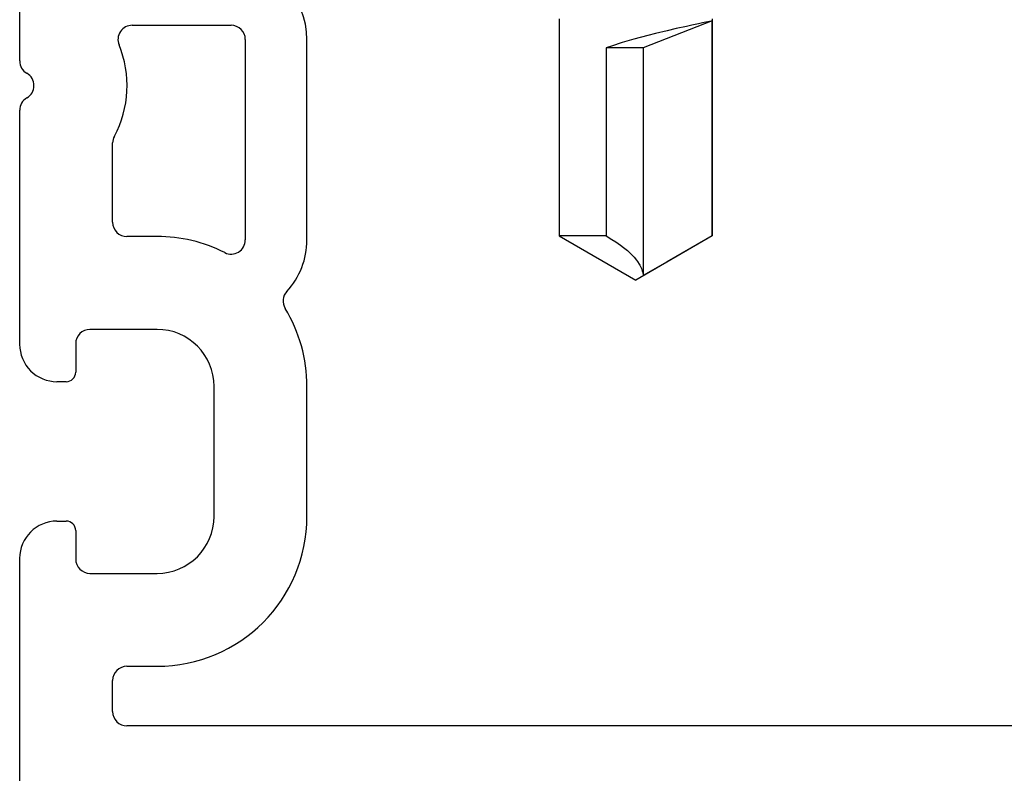
# Model space of a CAD drawing. Units: inches. Extents: x -51 to 249, y -238 to 35.
# Drawn here: x 105 to 106, y -141 to -140 of the extents above; entities that cross this region are included whole.
import ezdxf

# ---------------------------------------------------------------- set-up
doc = ezdxf.new("R2010")
doc.units = ezdxf.units.IN
doc.header["$LTSCALE"] = 0.5
doc.header["$MEASUREMENT"] = 0
doc.layers.add('HATCH', color=3, linetype='Continuous')

# ---------------------------------------------------------------- blocks, each defined once
blk = doc.blocks.new('VS6148')
for p, q in [((-0.4737, 2.6197), (-0.4737, 1.0327)), ((-0.9861, 1.2226), (-1.1974, 1.2226)), ((-0.6945, 1.2226), (-0.8317, 1.2226)), ((-1.1974, 1.1576), (-0.9861, 1.1576)), ((-1.2124, 1.0383), (-1.2124, 1.1426)), ((-0.6945, 1.1246), (-0.8317, 1.1246)), ((-0.9897, 1.0646), (-0.9897, 1.0327)), ((-0.8917, 1.0646), (-0.8917, 0.9937)), ((-0.6345, 0.9937), (-0.6345, 1.0646)), ((-0.5365, 1.0327), (-0.5365, 1.0646)), ((-1.0047, 1.0177), (-1.0883, 1.0177)), ((-0.4887, 1.0177), (-0.5215, 1.0177)), ((-0.8767, 0.9787), (-0.8466, 0.9787)), ((-0.6796, 0.9787), (-0.6495, 0.9787)), ((-0.8366, 0.9687), (-0.8366, 0.959)), ((-0.6896, 0.959), (-0.6896, 0.9687)), ((-1.1748, 0.9197), (-1.7983, 0.9197)), ((-0.876, 0.9197), (-1.1228, 0.9197)), ((-0.2943, 0.9197), (-0.6502, 0.9197))]:
    blk.add_line(p, q)
for centre, radius, start, end in [((-1.1974, 1.1426), 0.08, 90, 180), ((-0.9861, 1.1426), 0.08, 47.2645, 90), ((-0.8317, 1.0646), 0.158, 90, 121.3283), ((-0.6945, 1.0646), 0.158, 0, 90), ((-0.9217, 1.2124), 0.015, 227.2645, 301.3283), ((-1.1974, 1.1426), 0.015, 90, 180), ((-0.9861, 1.1426), 0.015, 333.2007, 90), ((-0.8317, 1.0646), 0.158, 153.2007, 180), ((-0.8317, 1.0646), 0.06, 90, 180), ((-0.6945, 1.0646), 0.06, 0, 90), ((-1.1974, 1.0383), 0.015, 180, 292.2963), ((-1.1488, 0.9197), 0.1132, 61.8517, 112.2963), ((-1.0047, 1.0327), 0.015, 270, 0), ((-0.5215, 1.0327), 0.015, 180, 270), ((-0.4887, 1.0327), 0.015, 270, 0), ((-1.0883, 1.0327), 0.015, 241.8517, 270), ((-0.8767, 0.9937), 0.015, 180, 270), ((-0.6495, 0.9937), 0.015, 270, 0), ((-0.8466, 0.9687), 0.01, 360, 90), ((-0.6796, 0.9687), 0.01, 90, 180), ((-0.876, 0.959), 0.0394, 270, 360), ((-0.6502, 0.959), 0.0394, 180, 270), ((-1.1488, 0.9197), 0.015, 30, 150), ((-1.1748, 0.9347), 0.015, 270, 330), ((-1.1228, 0.9347), 0.015, 210, 270)]:
    blk.add_arc(centre, radius, start, end)
blk = doc.blocks.new('K8112001')
at = {"layer": 'HATCH', "color": 7}
for p, q in [((-0.5729, -1.2155), (-0.5729, -1.4445)), ((-0.5729, -1.2177), (-0.5001, -1.2464)), ((-0.5729, -1.4445), (-0.5729, -1.2177)), ((-0.5729, -1.2177), (-0.5719, -1.218)), ((-0.5719, -1.218), (-0.5627, -1.2199)), ((-0.5627, -1.2199), (-0.5584, -1.2208)), ((-0.5584, -1.2208), (-0.5513, -1.2224)), ((-0.5513, -1.2224), (-0.5456, -1.2236)), ((-0.5456, -1.2236), (-0.5347, -1.226)), ((-0.4115, -1.2155), (-0.4115, -1.4445)), ((-0.5347, -1.226), (-0.5252, -1.2282)), ((-0.5252, -1.2282), (-0.5129, -1.2312)), ((-0.5129, -1.2312), (-0.505, -1.2332)), ((-0.505, -1.2332), (-0.4903, -1.2372)), ((-0.4903, -1.2372), (-0.4779, -1.2408)), ((-0.4779, -1.2408), (-0.4668, -1.2444)), ((-0.4668, -1.2444), (-0.4609, -1.2464)), ((-0.5001, -1.2464), (-0.5001, -1.4864)), ((-0.5001, -1.2464), (-0.4609, -1.2464)), ((-0.4609, -1.2464), (-0.4609, -1.4445)), ((-0.5729, -1.4445), (-0.5254, -1.4719)), ((-0.5729, -1.4445), (-0.5729, -1.4445)), ((-0.5729, -1.4445), (-0.4922, -1.4911)), ((-0.4115, -1.4445), (-0.4922, -1.4911)), ((-0.4713, -1.4509), (-0.4763, -1.4544)), ((-0.4671, -1.4482), (-0.4713, -1.4509)), ((-0.4609, -1.4445), (-0.4671, -1.4482)), ((-0.4609, -1.4445), (-0.4115, -1.4445)), ((-0.4857, -1.4621), (-0.4888, -1.4653)), ((-0.4834, -1.4601), (-0.4857, -1.4621)), ((-0.4794, -1.4568), (-0.4834, -1.4601)), ((-0.4763, -1.4544), (-0.4794, -1.4568)), ((-0.5254, -1.4719), (-0.5001, -1.4864)), ((-0.4958, -1.4743), (-0.4965, -1.4755)), ((-0.4939, -1.4714), (-0.4958, -1.4743)), ((-0.4929, -1.47), (-0.4939, -1.4714)), ((-0.4904, -1.467), (-0.4929, -1.47)), ((-0.4888, -1.4653), (-0.4904, -1.467)), ((-0.4993, -1.4822), (-0.4999, -1.4846)), ((-0.4999, -1.4846), (-0.4999, -1.4848)), ((-0.4991, -1.4817), (-0.4993, -1.4822)), ((-0.4982, -1.4791), (-0.4991, -1.4817)), ((-0.4978, -1.4782), (-0.4982, -1.4791)), ((-0.4965, -1.4755), (-0.4978, -1.4782)), ((-0.4999, -1.4848), (-0.5001, -1.4864))]:
    blk.add_line(p, q, dxfattribs=at)

msp = doc.modelspace()

# ---------------------------------------------------------------- block references
at = {"xscale": -1}
msp.add_blockref('K8112001', (105.0577, -138.9723), dxfattribs=at)
at = {"rotation": 270}
msp.add_blockref('VS6148', (103.9806, -141.4072), dxfattribs=at)

doc.saveas('drawing.dxf')
